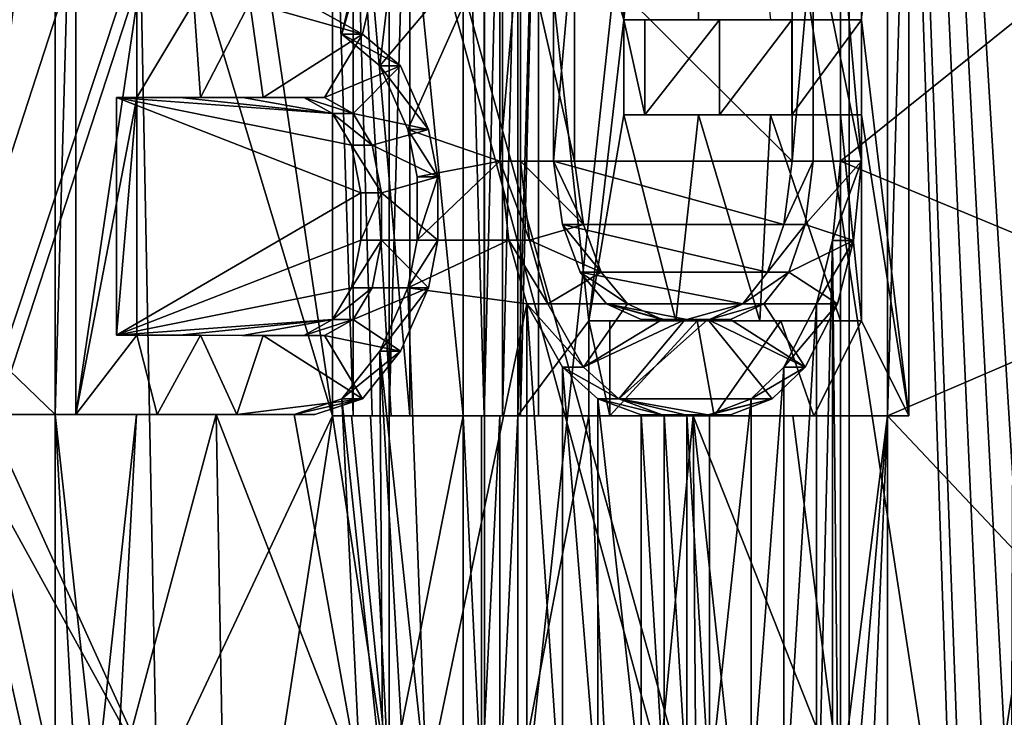
# Model space of a CAD drawing. Extents: x -496 to 95, y -43 to 255.
# Drawn here: x 5 to 7, y 31 to 33 of the extents above; entities that cross this region are included whole.
import ezdxf

# ---------------------------------------------------------------- set-up
doc = ezdxf.new("R2010")
doc.units = 0
doc.header["$MEASUREMENT"] = 0

msp = doc.modelspace()

# ---------------------------------------------------------------- linework, layer by layer
for points in [[(30.842331, 0.50029, 16.0756), (30.84082, 209.50029, 16.0756), (-0.249232, 106.000061, 21.818899)], [(30.84082, 209.50029, -16.0756), (30.842331, 0.50029, -16.0756), (-0.249232, 106.000061, -21.818899)], [(30.842331, 0.50029, -16.0756), (-0.780009, 102.703056, -21.917), (-0.249232, 106.000061, -21.818899)], [(30.842331, 0.50029, 16.0756), (-0.249232, 106.000061, 21.818899), (-0.75851, 102.770058, 21.9132)], [(30.842331, 0.50029, 16.0756), (-0.75851, 102.770058, 21.9132), (-2.213288, 99.885048, 22.1821)], [(30.842331, 0.50029, -16.0756), (-2.230388, 99.861046, -22.1849), (-0.780009, 102.703056, -21.917)], [(30.842331, 0.50029, 16.0756), (-2.213288, 99.885048, 22.1821), (-4.571071, 97.510033, 22.6173)], [(30.842331, 0.50029, -16.0756), (-4.571071, 97.510033, -22.6173), (-2.230388, 99.861046, -22.1849)], [(30.842331, 0.50029, 16.0756), (-4.571071, 97.510033, 22.6173), (-4.570369, 0.500031, 22.6173)], [(30.842331, 0.50029, -16.0756), (-4.570369, 0.500031, -22.6173), (-4.571071, 97.510033, -22.6173)], [(7.261194, 27.775576, -7.773587), (3.10612, 27.814604, -13.275913), (4.1905, 39.033424, -12.221869)], [(3.126625, 27.746161, 13.263552), (6.869192, 39.029964, 8.538897), (3.466313, 39.029228, 12.950036)], [(3.143129, 27.615131, 13.248759), (6.869192, 39.029964, 8.538897), (3.126625, 27.746161, 13.263552)], [(5.034518, 22.007813, 11.266561), (6.869192, 39.029964, 8.538897), (3.143129, 27.615131, 13.248759)], [(7.292702, 27.926502, -7.708284), (4.1905, 39.033424, -12.221869), (7.334213, 39.032661, -7.622479)], [(7.261194, 27.775576, -7.773587), (4.1905, 39.033424, -12.221869), (7.292702, 27.926502, -7.708284)], [(5.034518, 22.007813, 11.266561), (6.869192, 22.008266, 8.540457), (6.869192, 39.029964, 8.538897)], [(7.530964, 28.212893, 7.197341), (8.742477, 39.030838, 3.292141), (6.869192, 39.029964, 8.538897)], [(7.442541, 28.180153, 7.394295), (7.530964, 28.212893, 7.197341), (6.869192, 39.029964, 8.538897)], [(7.362221, 28.086998, 7.567948), (7.442541, 28.180153, 7.394295), (6.869192, 39.029964, 8.538897)], [(7.278797, 27.870613, 7.743213), (7.362221, 28.086998, 7.567948), (6.869192, 39.029964, 8.538897)], [(7.250891, 27.616039, 7.800851), (7.278797, 27.870613, 7.743213), (6.869192, 39.029964, 8.538897)], [(6.869192, 22.008266, 8.540457), (7.250891, 27.616039, 7.800851), (6.869192, 39.029964, 8.538897)], [(1.884104, 38.816475, -14.644974), (5.889439, 38.815804, -10.639639), (1.884104, 22.012133, -14.643434)], [(5.889439, 38.815804, -10.639639), (5.889439, 22.011463, -10.638099), (1.884104, 22.012133, -14.643434)], [(5.889439, 38.812256, 10.64366), (1.884104, 22.007248, 14.650535), (5.889439, 22.007915, 10.6452)], [(5.889439, 38.812256, 10.64366), (1.884104, 38.811588, 14.648994), (1.884104, 22.007248, 14.650535)], [(5.889439, 38.815804, -10.639639), (8.461004, 22.010622, -5.591095), (5.889439, 22.011463, -10.638099)], [(5.889439, 38.815804, -10.639639), (8.461004, 38.814964, -5.592636), (8.461004, 22.010622, -5.591095)], [(8.461004, 38.813099, 5.596656), (5.889439, 22.007915, 10.6452), (8.461004, 22.008757, 5.598197)], [(8.461004, 38.813099, 5.596656), (5.889439, 38.812256, 10.64366), (5.889439, 22.007915, 10.6452)], [(5.978963, 34.011078, 10.259401), (6.170112, 35.011387, 9.979036), (6.264036, 33.074707, 9.837278)], [(6.170112, 35.011387, 9.979036), (6.450084, 35.011459, 9.546824), (6.264036, 33.074707, 9.837278)], [(6.264036, 33.074707, 9.837278), (6.450084, 35.011459, 9.546824), (6.464288, 33.07476, 9.524298)], [(6.464288, 33.07476, 9.524298), (6.450084, 35.011459, 9.546824), (6.658138, 33.074814, 9.207215)], [(7.431587, 34.200119, 11.7557), (7.431711, 17.000122, 11.7557), (3.006988, 34.200089, 16.1803)], [(3.006988, 34.200089, -16.1803), (7.431711, 17.000122, -11.7557), (7.431587, 34.200119, -11.7557)], [(7.431711, 17.000122, 11.7557), (3.007112, 17.000092, 16.1803), (3.006988, 34.200089, 16.1803)], [(3.007112, 17.000092, -16.1803), (7.431711, 17.000122, -11.7557), (3.006988, 34.200089, -16.1803)], [(4.736641, 34.014763, -11.84141), (4.055665, 34.014889, -12.574999), (4.363245, 32.227173, -12.253553)], [(4.513984, 32.227142, -12.09011), (4.736641, 34.014763, -11.84141), (4.363245, 32.227173, -12.253553)], [(4.736641, 32.014248, -11.841227), (4.736641, 34.014763, -11.84141), (4.513984, 32.227142, -12.09011)], [(4.791955, 34.014774, -11.896624), (4.736641, 32.014248, -11.841227), (4.791955, 32.014259, -11.896441)], [(4.736641, 34.014763, -11.84141), (4.736641, 32.014248, -11.841227), (4.791955, 34.014774, -11.896624)], [(4.791955, 34.014774, -11.896624), (4.791955, 32.014259, -11.896441), (4.955997, 33.120911, -11.707093)], [(5.562155, 33.035667, -10.957491), (5.789313, 34.014568, -10.654303), (5.407615, 33.120819, -11.156651)], [(5.562155, 33.035667, -10.957491), (5.50654, 33.035656, -10.901876), (5.789313, 34.014568, -10.654303)], [(5.789313, 34.014568, -10.654303), (5.50654, 33.035656, -10.901876), (5.733499, 34.014557, -10.598488)], [(5.733499, 34.014557, -10.598488), (5.50654, 33.035656, -10.901876), (5.608067, 32.950512, -10.767735)], [(5.930449, 33.333435, -10.323855), (5.733499, 34.014557, -10.598488), (5.608067, 32.950512, -10.767735)], [(8.486509, 34.013626, -4.998842), (6.845386, 32.694832, -8.881024), (8.486509, 32.013107, -4.998658)], [(8.486509, 34.013626, -4.998842), (6.845386, 33.333199, -8.881083), (6.845386, 32.694832, -8.881024)], [(3.99715, 34.010681, 12.639216), (4.681427, 33.75544, 11.908951), (4.306129, 32.223076, 12.319596)], [(5.689087, 34.01099, 10.79474), (5.689087, 32.010475, 10.794923), (5.536548, 33.755592, 10.995914)], [(5.633273, 34.011002, 10.738925), (5.832524, 34.011047, 10.466655), (5.832524, 32.010529, 10.466838)], [(5.633273, 32.010483, 10.739108), (5.633273, 34.011002, 10.738925), (5.832524, 32.010529, 10.466838)], [(5.633273, 34.011002, 10.738925), (5.633273, 32.010483, 10.739108), (5.689087, 34.01099, 10.79474)], [(5.689087, 34.01099, 10.79474), (5.633273, 32.010483, 10.739108), (5.689087, 32.010475, 10.794923)], [(5.888439, 32.010521, 10.522752), (5.832524, 34.011047, 10.466655), (5.888439, 34.011036, 10.522569)], [(5.832524, 32.010529, 10.466838), (5.832524, 34.011047, 10.466655), (5.888439, 32.010521, 10.522752)], [(5.888439, 34.011036, 10.522569), (5.937551, 34.011047, 10.453752), (5.888439, 32.010521, 10.522752)], [(5.888439, 32.010521, 10.522752), (5.937551, 34.011047, 10.453752), (5.937551, 32.010529, 10.453935)], [(5.937551, 32.010529, 10.453935), (5.986465, 34.011059, 10.384733), (5.986465, 32.010544, 10.384916)], [(5.937551, 34.011047, 10.453752), (5.986465, 34.011059, 10.384733), (5.937551, 32.010529, 10.453935)], [(5.978963, 32.010563, 10.259584), (5.978963, 34.011078, 10.259401), (6.170112, 32.265976, 9.979288)], [(5.978963, 34.011078, 10.259401), (6.264036, 33.074707, 9.837278), (6.170112, 32.265976, 9.979288)], [(5.978963, 34.011078, 10.259401), (5.978963, 32.010563, 10.259584), (6.034977, 34.01107, 10.315516)], [(6.034977, 34.01107, 10.315516), (5.978963, 32.010563, 10.259584), (6.034977, 32.010551, 10.315699)], [(5.986465, 32.010544, 10.384916), (6.034977, 34.01107, 10.315516), (6.034977, 32.010551, 10.315699)], [(5.986465, 34.011059, 10.384733), (6.034977, 34.01107, 10.315516), (5.986465, 32.010544, 10.384916)], [(7.029734, 34.011337, 8.716803), (7.029734, 32.010818, 8.716986), (6.902501, 33.074856, 8.943347)], [(6.972219, 34.011345, 8.659388), (8.55703, 32.692558, 4.753799), (6.972219, 32.01083, 8.659571)], [(6.972219, 34.011345, 8.659388), (8.55703, 33.330925, 4.75374), (8.55703, 32.692558, 4.753799)], [(6.972219, 34.011345, 8.659388), (6.972219, 32.01083, 8.659571), (7.029734, 34.011337, 8.716803)], [(7.029734, 34.011337, 8.716803), (6.972219, 32.01083, 8.659571), (7.029734, 32.010818, 8.716986)], [(4.306129, 32.223076, 12.319596), (4.681427, 33.75544, 11.908951), (4.457668, 32.223099, 12.156955)], [(4.457668, 32.223099, 12.156955), (4.955398, 33.755493, 11.592268), (5.009612, 31.010094, 11.528104)], [(4.681427, 33.75544, 11.908951), (4.955398, 33.755493, 11.592268), (4.457668, 32.223099, 12.156955)], [(4.955398, 33.755493, 11.592268), (5.221966, 33.755547, 11.269385), (5.480934, 32.010452, 10.94046)], [(5.009612, 31.010094, 11.528104), (4.955398, 33.755493, 11.592268), (5.480934, 32.010452, 10.94046)], [(5.221966, 33.755547, 11.269385), (5.480934, 33.7556, 10.9403), (5.480934, 32.010452, 10.94046)], [(5.536548, 32.010441, 10.996074), (5.480934, 33.7556, 10.9403), (5.536548, 33.755592, 10.995914)], [(5.480934, 32.010452, 10.94046), (5.480934, 33.7556, 10.9403), (5.536548, 32.010441, 10.996074)], [(5.536548, 32.010441, 10.996074), (5.536548, 33.755592, 10.995914), (5.587662, 32.010452, 10.929257)], [(5.587662, 32.010452, 10.929257), (5.536548, 33.755592, 10.995914), (5.638574, 32.010464, 10.86214)], [(5.638574, 32.010464, 10.86214), (5.536548, 33.755592, 10.995914), (5.689087, 32.010475, 10.794923)], [(5.930449, 33.333435, -10.323855), (5.608067, 32.950512, -10.767735), (5.683486, 32.780251, -10.666293)], [(5.930449, 33.333435, -10.323855), (5.683486, 32.780251, -10.666293), (5.930449, 32.695072, -10.323797)], [(5.986364, 33.333447, -10.379769), (5.930449, 32.695072, -10.323797), (5.986364, 32.695084, -10.379711)], [(5.930449, 33.333435, -10.323855), (5.930449, 32.695072, -10.323797), (5.986364, 33.333447, -10.379769)], [(6.131202, 32.695045, -10.170958), (5.986364, 33.333447, -10.379769), (5.986364, 32.695084, -10.379711)], [(6.131202, 33.333412, -10.171016), (5.986364, 33.333447, -10.379769), (6.131202, 32.695045, -10.170958)], [(6.131202, 32.695045, -10.170958), (6.075088, 32.695038, -10.114843), (6.131202, 33.333412, -10.171016)], [(6.131202, 33.333412, -10.171016), (6.075088, 32.695038, -10.114843), (6.075088, 33.333401, -10.114902)], [(6.715652, 33.333233, -9.105141), (6.075088, 33.333401, -10.114902), (6.715652, 32.69487, -9.105083)], [(6.715652, 32.69487, -9.105083), (6.075088, 33.333401, -10.114902), (6.075088, 32.695038, -10.114843)], [(6.772668, 33.333244, -9.162055), (6.715652, 32.69487, -9.105083), (6.772668, 32.694878, -9.161997)], [(6.715652, 33.333233, -9.105141), (6.715652, 32.69487, -9.105083), (6.772668, 33.333244, -9.162055)], [(6.902501, 33.333206, -8.938297), (6.772668, 33.333244, -9.162055), (6.902501, 32.694839, -8.938239)], [(6.902501, 32.694839, -8.938239), (6.772668, 33.333244, -9.162055), (6.772668, 32.694878, -9.161997)], [(6.902501, 33.333206, -8.938297), (6.902501, 32.694839, -8.938239), (6.845386, 33.333199, -8.881083)], [(6.902501, 32.694839, -8.938239), (6.845386, 32.694832, -8.881024), (6.845386, 33.333199, -8.881083)], [(4.955997, 33.120911, -11.707093), (4.791955, 32.014259, -11.896441), (4.955997, 32.865547, -11.707069)], [(5.108937, 33.12088, -11.525546), (4.955997, 33.120911, -11.707093), (4.955997, 32.865547, -11.707069)], [(5.126842, 32.865513, -11.504017), (5.108937, 33.12088, -11.525546), (4.955997, 32.865547, -11.707069)], [(5.259477, 33.12085, -11.342099), (5.108937, 33.12088, -11.525546), (5.126842, 32.865513, -11.504017)], [(5.294585, 32.865479, -11.298465), (5.259477, 33.12085, -11.342099), (5.126842, 32.865513, -11.504017)], [(5.562155, 33.035667, -10.957491), (5.259477, 33.12085, -11.342099), (5.294585, 32.865479, -11.298465)], [(5.407615, 33.120819, -11.156651), (5.259477, 33.12085, -11.342099), (5.562155, 33.035667, -10.957491)], [(6.170112, 32.265976, 9.979288), (6.264036, 33.074707, 9.837278), (6.264036, 32.819344, 9.837301)], [(6.264036, 33.074707, 9.837278), (6.464288, 33.07476, 9.524298), (6.520902, 33.074753, 9.580912)], [(6.320351, 33.074699, 9.893593), (6.264036, 33.074707, 9.837278), (6.520902, 33.074753, 9.580912)], [(6.320351, 32.819336, 9.893616), (6.264036, 33.074707, 9.837278), (6.320351, 33.074699, 9.893593)], [(6.264036, 32.819344, 9.837301), (6.264036, 33.074707, 9.837278), (6.320351, 32.819336, 9.893616)], [(6.320351, 33.074699, 9.893593), (6.520902, 33.074753, 9.580912), (6.320351, 32.819336, 9.893616)], [(6.320351, 32.819336, 9.893616), (6.520902, 33.074753, 9.580912), (6.520902, 32.819389, 9.580935)], [(6.464288, 33.07476, 9.524298), (6.658138, 33.074814, 9.207215), (6.715053, 33.074802, 9.26413)], [(6.464288, 33.07476, 9.524298), (6.715053, 33.074802, 9.26413), (6.520902, 33.074753, 9.580912)], [(6.520902, 32.819389, 9.580935), (6.715053, 33.074802, 9.26413), (6.715053, 32.819439, 9.264153)], [(6.520902, 33.074753, 9.580912), (6.715053, 33.074802, 9.26413), (6.520902, 32.819389, 9.580935)], [(6.658138, 33.074814, 9.207215), (6.902501, 33.074856, 8.943347), (6.715053, 33.074802, 9.26413)], [(6.715053, 32.819439, 9.264153), (6.902501, 33.074856, 8.943347), (6.902501, 32.819492, 8.94337)], [(6.715053, 33.074802, 9.26413), (6.902501, 33.074856, 8.943347), (6.715053, 32.819439, 9.264153)], [(6.902501, 33.074856, 8.943347), (7.029734, 32.010818, 8.716986), (6.902501, 32.819492, 8.94337)], [(5.459328, 32.865444, -11.09051), (5.562155, 33.035667, -10.957491), (5.294585, 32.865479, -11.298465)], [(5.66378, 32.95052, -10.823449), (5.562155, 33.035667, -10.957491), (5.459328, 32.865444, -11.09051)], [(5.562155, 33.035667, -10.957491), (5.66378, 32.95052, -10.823449), (5.50654, 33.035656, -10.901876)], [(5.66378, 32.95052, -10.823449), (5.608067, 32.950512, -10.767735), (5.50654, 33.035656, -10.901876)], [(5.536548, 32.822815, -10.99088), (5.66378, 32.95052, -10.823449), (5.459328, 32.865444, -11.09051)], [(5.739301, 32.780258, -10.722108), (5.66378, 32.95052, -10.823449), (5.536548, 32.822815, -10.99088)], [(5.66378, 32.95052, -10.823449), (5.739301, 32.780258, -10.722108), (5.608067, 32.950512, -10.767735)], [(5.739301, 32.780258, -10.722108), (5.683486, 32.780251, -10.666293), (5.608067, 32.950512, -10.767735)], [(4.955997, 32.865547, -11.707069), (4.791955, 32.014259, -11.896441), (4.955997, 32.227081, -11.707011)], [(4.900683, 32.86554, -11.651655), (5.126842, 32.865513, -11.504017), (4.955997, 32.865547, -11.707069)], [(4.955997, 32.227081, -11.707011), (4.900683, 32.227074, -11.651597), (4.955997, 32.865547, -11.707069)], [(4.955997, 32.865547, -11.707069), (4.900683, 32.227074, -11.651597), (4.900683, 32.86554, -11.651655)], [(4.900683, 32.86554, -11.651655), (5.071428, 32.865501, -11.448603), (5.126842, 32.865513, -11.504017)], [(5.480934, 32.822807, -10.935266), (4.900683, 32.86554, -11.651655), (5.531946, 32.737671, -10.868442)], [(5.531946, 32.737671, -10.868442), (4.900683, 32.86554, -11.651655), (5.557453, 32.609932, -10.83492)], [(5.071428, 32.865501, -11.448603), (4.900683, 32.86554, -11.651655), (5.480934, 32.822807, -10.935266)], [(4.900683, 32.86554, -11.651655), (4.900683, 32.227074, -11.651597), (5.557453, 32.609932, -10.83492)], [(5.071428, 32.865501, -11.448603), (5.294585, 32.865479, -11.298465), (5.126842, 32.865513, -11.504017)], [(5.071428, 32.865501, -11.448603), (5.239171, 32.865471, -11.24295), (5.294585, 32.865479, -11.298465)], [(5.239171, 32.865471, -11.24295), (5.071428, 32.865501, -11.448603), (5.480934, 32.822807, -10.935266)], [(5.239171, 32.865471, -11.24295), (5.459328, 32.865444, -11.09051), (5.294585, 32.865479, -11.298465)], [(5.239171, 32.865471, -11.24295), (5.403813, 32.865433, -11.034896), (5.459328, 32.865444, -11.09051)], [(5.403813, 32.865433, -11.034896), (5.239171, 32.865471, -11.24295), (5.480934, 32.822807, -10.935266)], [(5.403813, 32.865433, -11.034896), (5.536548, 32.822815, -10.99088), (5.459328, 32.865444, -11.09051)], [(5.403813, 32.865433, -11.034896), (5.480934, 32.822807, -10.935266), (5.536548, 32.822815, -10.99088)], [(5.480934, 32.822807, -10.935266), (5.587662, 32.737682, -10.924056), (5.536548, 32.822815, -10.99088)], [(5.480934, 32.822807, -10.935266), (5.531946, 32.737671, -10.868442), (5.587662, 32.737682, -10.924056)], [(5.739301, 32.780258, -10.722108), (5.536548, 32.822815, -10.99088), (5.587662, 32.737682, -10.924056)], [(6.170112, 32.265976, 9.979288), (6.264036, 32.819344, 9.837301), (6.403872, 32.266037, 9.620296)], [(6.264036, 32.819344, 9.837301), (6.464288, 32.819397, 9.524321), (6.403872, 32.266037, 9.620296)], [(6.264036, 32.819344, 9.837301), (6.520902, 32.819389, 9.580935), (6.464288, 32.819397, 9.524321)], [(6.264036, 32.819344, 9.837301), (6.320351, 32.819336, 9.893616), (6.520902, 32.819389, 9.580935)], [(6.464288, 32.819397, 9.524321), (6.62903, 32.266098, 9.255901), (6.403872, 32.266037, 9.620296)], [(6.464288, 32.819397, 9.524321), (6.658138, 32.81945, 9.207238), (6.62903, 32.266098, 9.255901)], [(6.658138, 32.81945, 9.207238), (6.464288, 32.819397, 9.524321), (6.715053, 32.819439, 9.264153)], [(6.464288, 32.819397, 9.524321), (6.520902, 32.819389, 9.580935), (6.715053, 32.819439, 9.264153)], [(6.845386, 32.266159, 8.886206), (6.62903, 32.266098, 9.255901), (6.658138, 32.81945, 9.207238)], [(6.658138, 32.81945, 9.207238), (6.845386, 32.819504, 8.886155), (6.845386, 32.266159, 8.886206)], [(6.845386, 32.819504, 8.886155), (6.658138, 32.81945, 9.207238), (6.902501, 32.819492, 8.94337)], [(6.658138, 32.81945, 9.207238), (6.715053, 32.819439, 9.264153), (6.902501, 32.819492, 8.94337)], [(6.902501, 32.266151, 8.94342), (6.845386, 32.819504, 8.886155), (6.902501, 32.819492, 8.94337)], [(6.845386, 32.266159, 8.886206), (6.845386, 32.819504, 8.886155), (6.902501, 32.266151, 8.94342)], [(6.902501, 32.819492, 8.94337), (7.029734, 32.010818, 8.716986), (6.902501, 32.266151, 8.94342)], [(5.739301, 32.780258, -10.722108), (5.587662, 32.737682, -10.924056), (5.764306, 32.652523, -10.688187)], [(5.739301, 32.780258, -10.722108), (5.764306, 32.652523, -10.688187), (5.683486, 32.780251, -10.666293)], [(5.930449, 32.695072, -10.323797), (5.683486, 32.780251, -10.666293), (5.708492, 32.652512, -10.632373)], [(5.764306, 32.652523, -10.688187), (5.708492, 32.652512, -10.632373), (5.683486, 32.780251, -10.666293)], [(5.531946, 32.737671, -10.868442), (5.613068, 32.609943, -10.890534), (5.587662, 32.737682, -10.924056)], [(5.531946, 32.737671, -10.868442), (5.557453, 32.609932, -10.83492), (5.613068, 32.609943, -10.890534)], [(5.764306, 32.652523, -10.688187), (5.587662, 32.737682, -10.924056), (5.613068, 32.609943, -10.890534)], [(5.930449, 32.695072, -10.323797), (5.708492, 32.482269, -10.632357), (5.954656, 32.482212, -10.289067)], [(5.930449, 32.695072, -10.323797), (5.708492, 32.652512, -10.632373), (5.708492, 32.482269, -10.632357)], [(5.930449, 32.695072, -10.323797), (6.01077, 32.482224, -10.345082), (5.986364, 32.695084, -10.379711)], [(5.930449, 32.695072, -10.323797), (5.954656, 32.482212, -10.289067), (6.01077, 32.482224, -10.345082)], [(6.131202, 32.695045, -10.170958), (5.986364, 32.695084, -10.379711), (6.155107, 32.524696, -10.135932)], [(6.155107, 32.524696, -10.135932), (5.986364, 32.695084, -10.379711), (6.01077, 32.482224, -10.345082)], [(6.131202, 32.695045, -10.170958), (6.155107, 32.524696, -10.135932), (6.075088, 32.695038, -10.114843)], [(6.155107, 32.524696, -10.135932), (6.098993, 32.524685, -10.079719), (6.075088, 32.695038, -10.114843)], [(6.715652, 32.69487, -9.105083), (6.075088, 32.695038, -10.114843), (6.693747, 32.524529, -9.142076)], [(6.693747, 32.524529, -9.142076), (6.075088, 32.695038, -10.114843), (6.098993, 32.524685, -10.079719)], [(6.772668, 32.694878, -9.161997), (6.693747, 32.524529, -9.142076), (6.750762, 32.524536, -9.19899)], [(6.715652, 32.69487, -9.105083), (6.693747, 32.524529, -9.142076), (6.772668, 32.694878, -9.161997)], [(6.902501, 32.694839, -8.938239), (6.772668, 32.694878, -9.161997), (6.750762, 32.524536, -9.19899)], [(6.881095, 32.481995, -8.975728), (6.902501, 32.694839, -8.938239), (6.750762, 32.524536, -9.19899)], [(6.881095, 32.481995, -8.975728), (6.82388, 32.481983, -8.918613), (6.902501, 32.694839, -8.938239)], [(6.902501, 32.694839, -8.938239), (6.82388, 32.481983, -8.918613), (6.845386, 32.694832, -8.881024)], [(6.845386, 30.33242, -8.880808), (6.845386, 32.694832, -8.881024), (6.82388, 32.481983, -8.918613)], [(8.486509, 32.013107, -4.998658), (6.845386, 32.694832, -8.881024), (6.845386, 30.33242, -8.880808)], [(6.972219, 32.01083, 8.659571), (8.55703, 32.692558, 4.753799), (8.55703, 30.330147, 4.754015)], [(5.764306, 32.652523, -10.688187), (5.613068, 32.609943, -10.890534), (5.764306, 32.482277, -10.68817)], [(5.764306, 32.482277, -10.68817), (5.708492, 32.482269, -10.632357), (5.764306, 32.652523, -10.688187)], [(5.764306, 32.652523, -10.688187), (5.708492, 32.482269, -10.632357), (5.708492, 32.652512, -10.632373)], [(5.557453, 32.609932, -10.83492), (4.900683, 32.227074, -11.651597), (5.557453, 32.4823, -10.834908)], [(5.613068, 32.609943, -10.890534), (5.557453, 32.4823, -10.834908), (5.613068, 32.482311, -10.890523)], [(5.557453, 32.609932, -10.83492), (5.557453, 32.4823, -10.834908), (5.613068, 32.609943, -10.890534)], [(5.764306, 32.482277, -10.68817), (5.613068, 32.609943, -10.890534), (5.613068, 32.482311, -10.890523)], [(6.155107, 32.524696, -10.135932), (6.01077, 32.482224, -10.345082), (6.20272, 32.397049, -10.065603)], [(6.155107, 32.524696, -10.135932), (6.20272, 32.397049, -10.065603), (6.098993, 32.524685, -10.079719)], [(6.20272, 32.397049, -10.065603), (6.146505, 32.397041, -10.009389), (6.098993, 32.524685, -10.079719)], [(6.693747, 32.524529, -9.142076), (6.098993, 32.524685, -10.079719), (6.649836, 32.396912, -9.215983)], [(6.649836, 32.396912, -9.215983), (6.098993, 32.524685, -10.079719), (6.146505, 32.397041, -10.009389)], [(6.750762, 32.524536, -9.19899), (6.649836, 32.396912, -9.215983), (6.706651, 32.396919, -9.272898)], [(6.693747, 32.524529, -9.142076), (6.649836, 32.396912, -9.215983), (6.750762, 32.524536, -9.19899)], [(6.881095, 32.481995, -8.975728), (6.750762, 32.524536, -9.19899), (6.706651, 32.396919, -9.272898)], [(5.531946, 32.354576, -10.868406), (5.557453, 32.4823, -10.834908), (4.900683, 32.227074, -11.651597)], [(5.613068, 32.482311, -10.890523), (5.531946, 32.354576, -10.868406), (5.587662, 32.354584, -10.924021)], [(5.557453, 32.4823, -10.834908), (5.531946, 32.354576, -10.868406), (5.613068, 32.482311, -10.890523)], [(5.739301, 32.354553, -10.722069), (5.613068, 32.482311, -10.890523), (5.587662, 32.354584, -10.924021)], [(5.764306, 32.482277, -10.68817), (5.613068, 32.482311, -10.890523), (5.739301, 32.354553, -10.722069)], [(5.739301, 32.354553, -10.722069), (5.683486, 32.354542, -10.666254), (5.764306, 32.482277, -10.68817)], [(5.764306, 32.482277, -10.68817), (5.683486, 32.354542, -10.666254), (5.708492, 32.482269, -10.632357)], [(5.954656, 32.482212, -10.289067), (5.708492, 32.482269, -10.632357), (5.683486, 32.354542, -10.666254)], [(5.954656, 32.482212, -10.289067), (5.683486, 32.354542, -10.666254), (6.003068, 32.311958, -10.219534)], [(5.954656, 32.482212, -10.289067), (6.059182, 32.311966, -10.27565), (6.01077, 32.482224, -10.345082)], [(5.954656, 32.482212, -10.289067), (6.003068, 32.311958, -10.219534), (6.059182, 32.311966, -10.27565)], [(6.20272, 32.397049, -10.065603), (6.01077, 32.482224, -10.345082), (6.059182, 32.311966, -10.27565)], [(6.837984, 32.31176, -9.050433), (6.881095, 32.481995, -8.975728), (6.706651, 32.396919, -9.272898)], [(6.837984, 32.31176, -9.050433), (6.780869, 32.311752, -8.993318), (6.881095, 32.481995, -8.975728)], [(6.881095, 32.481995, -8.975728), (6.780869, 32.311752, -8.993318), (6.82388, 32.481983, -8.918613)], [(6.82388, 30.545282, -8.918436), (6.82388, 32.481983, -8.918613), (6.780869, 30.715538, -8.993171)], [(6.82388, 32.481983, -8.918613), (6.780869, 32.311752, -8.993318), (6.780869, 30.715538, -8.993171)], [(6.845386, 30.33242, -8.880808), (6.82388, 32.481983, -8.918613), (6.82388, 30.545282, -8.918436)], [(6.273538, 32.311913, -9.959568), (6.20272, 32.397049, -10.065603), (6.059182, 32.311966, -10.27565)], [(6.20272, 32.397049, -10.065603), (6.273538, 32.311913, -9.959568), (6.146505, 32.397041, -10.009389)], [(6.273538, 32.311913, -9.959568), (6.217223, 32.311905, -9.903254), (6.146505, 32.397041, -10.009389)], [(6.649836, 32.396912, -9.215983), (6.146505, 32.397041, -10.009389), (6.583318, 32.311806, -9.326303)], [(6.583318, 32.311806, -9.326303), (6.146505, 32.397041, -10.009389), (6.217223, 32.311905, -9.903254)], [(6.649836, 32.396912, -9.215983), (6.583318, 32.311806, -9.326303), (6.706651, 32.396919, -9.272898)], [(6.583318, 32.311806, -9.326303), (6.640034, 32.311813, -9.383018), (6.706651, 32.396919, -9.272898)], [(6.837984, 32.31176, -9.050433), (6.706651, 32.396919, -9.272898), (6.640034, 32.311813, -9.383018)], [(5.480934, 32.269463, -10.935216), (5.531946, 32.354576, -10.868406), (4.900683, 32.227074, -11.651597)], [(5.531946, 32.354576, -10.868406), (5.480934, 32.269463, -10.935216), (5.587662, 32.354584, -10.924021)], [(5.480934, 32.269463, -10.935216), (5.536548, 32.269474, -10.990829), (5.587662, 32.354584, -10.924021)], [(5.739301, 32.354553, -10.722069), (5.587662, 32.354584, -10.924021), (5.536548, 32.269474, -10.990829)], [(5.66378, 32.184322, -10.82338), (5.739301, 32.354553, -10.722069), (5.536548, 32.269474, -10.990829)], [(5.608067, 32.184315, -10.767665), (5.739301, 32.354553, -10.722069), (5.66378, 32.184322, -10.82338)], [(5.608067, 32.184315, -10.767665), (5.683486, 32.354542, -10.666254), (5.739301, 32.354553, -10.722069)], [(5.683486, 32.354542, -10.666254), (5.608067, 32.184315, -10.767665), (5.733499, 31.013783, -10.598213)], [(6.003068, 32.311958, -10.219534), (5.683486, 32.354542, -10.666254), (5.733499, 31.013783, -10.598213)], [(6.003068, 30.715744, -10.219387), (6.003068, 32.311958, -10.219534), (5.733499, 31.013783, -10.598213)], [(6.003068, 32.311958, -10.219534), (6.155107, 32.141697, -10.135897), (6.059182, 32.311966, -10.27565)], [(6.098993, 32.141685, -10.079683), (6.003068, 32.311958, -10.219534), (6.098993, 30.885963, -10.079569)], [(6.098993, 30.885963, -10.079569), (6.003068, 32.311958, -10.219534), (6.003068, 30.715744, -10.219387)], [(6.003068, 32.311958, -10.219534), (6.098993, 32.141685, -10.079683), (6.155107, 32.141697, -10.135897)], [(6.273538, 32.311913, -9.959568), (6.059182, 32.311966, -10.27565), (6.155107, 32.141697, -10.135897)], [(6.366862, 32.269279, -9.817126), (6.273538, 32.311913, -9.959568), (6.155107, 32.141697, -10.135897)], [(6.273538, 32.311913, -9.959568), (6.366862, 32.269279, -9.817126), (6.217223, 32.311905, -9.903254)], [(6.366862, 32.269279, -9.817126), (6.310448, 32.269272, -9.760713), (6.217223, 32.311905, -9.903254)], [(6.43318, 32.269238, -9.568863), (6.217223, 32.311905, -9.903254), (6.372164, 32.269253, -9.664988)], [(6.372164, 32.269253, -9.664988), (6.217223, 32.311905, -9.903254), (6.310448, 32.269272, -9.760713)], [(6.583318, 32.311806, -9.326303), (6.217223, 32.311905, -9.903254), (6.43318, 32.269238, -9.568863)], [(6.583318, 32.311806, -9.326303), (6.43318, 32.269238, -9.568863), (6.493495, 32.269218, -9.472238)], [(6.583318, 32.311806, -9.326303), (6.493495, 32.269218, -9.472238), (6.640034, 32.311813, -9.383018)], [(6.493495, 32.269218, -9.472238), (6.550209, 32.26923, -9.528953), (6.640034, 32.311813, -9.383018)], [(6.750762, 32.141541, -9.198955), (6.640034, 32.311813, -9.383018), (6.550209, 32.26923, -9.528953)], [(6.837984, 32.31176, -9.050433), (6.640034, 32.311813, -9.383018), (6.750762, 32.141541, -9.198955)], [(6.693747, 32.141533, -9.14204), (6.837984, 32.31176, -9.050433), (6.750762, 32.141541, -9.198955)], [(6.693747, 32.141533, -9.14204), (6.780869, 32.311752, -8.993318), (6.837984, 32.31176, -9.050433)], [(6.780869, 30.715538, -8.993171), (6.780869, 32.311752, -8.993318), (6.693747, 30.885807, -9.141926)], [(6.780869, 32.311752, -8.993318), (6.693747, 32.141533, -9.14204), (6.693747, 30.885807, -9.141926)], [(5.480934, 32.269463, -10.935216), (4.900683, 32.227074, -11.651597), (5.071428, 32.227036, -11.448545)], [(5.480934, 32.269463, -10.935216), (5.071428, 32.227036, -11.448545), (5.239171, 32.227005, -11.242892)], [(5.403813, 32.226967, -11.034838), (5.480934, 32.269463, -10.935216), (5.239171, 32.227005, -11.242892)], [(5.480934, 32.269463, -10.935216), (5.403813, 32.226967, -11.034838), (5.536548, 32.269474, -10.990829)], [(5.403813, 32.226967, -11.034838), (5.459328, 32.226978, -11.090452), (5.536548, 32.269474, -10.990829)], [(5.66378, 32.184322, -10.82338), (5.536548, 32.269474, -10.990829), (5.459328, 32.226978, -11.090452)], [(5.978963, 32.010563, 10.259584), (6.170112, 32.265976, 9.979288), (6.170112, 32.010612, 9.979312)], [(6.428578, 32.269264, -9.721502), (6.366862, 32.269279, -9.817126), (6.155107, 32.141697, -10.135897)], [(6.249932, 32.056553, -9.994953), (6.428578, 32.269264, -9.721502), (6.155107, 32.141697, -10.135897)], [(6.170112, 32.265976, 9.979288), (6.403872, 32.266037, 9.620296), (6.460386, 32.266029, 9.676909)], [(6.170112, 32.265976, 9.979288), (6.460386, 32.266029, 9.676909), (6.226326, 32.265968, 10.035502)], [(6.226326, 32.010601, 10.035526), (6.170112, 32.265976, 9.979288), (6.226326, 32.265968, 10.035502)], [(6.170112, 32.010612, 9.979312), (6.170112, 32.265976, 9.979288), (6.226326, 32.010601, 10.035526)], [(6.226326, 32.265968, 10.035502), (6.460386, 32.266029, 9.676909), (6.226326, 32.010601, 10.035526)], [(6.226326, 32.010601, 10.035526), (6.460386, 32.266029, 9.676909), (6.506699, 32.010674, 9.603715)], [(6.489695, 32.269249, -9.625378), (6.428578, 32.269264, -9.721502), (6.249932, 32.056553, -9.994953)], [(6.662339, 32.056442, -9.346385), (6.489695, 32.269249, -9.625378), (6.249932, 32.056553, -9.994953)], [(6.428578, 32.269264, -9.721502), (6.310448, 32.269272, -9.760713), (6.366862, 32.269279, -9.817126)], [(6.372164, 32.269253, -9.664988), (6.310448, 32.269272, -9.760713), (6.428578, 32.269264, -9.721502)], [(6.372164, 32.269253, -9.664988), (6.428578, 32.269264, -9.721502), (6.489695, 32.269249, -9.625378)], [(6.43318, 32.269238, -9.568863), (6.372164, 32.269253, -9.664988), (6.489695, 32.269249, -9.625378)], [(6.403872, 32.266037, 9.620296), (6.62903, 32.266098, 9.255901), (6.685844, 32.26609, 9.312816)], [(6.403872, 32.266037, 9.620296), (6.685844, 32.26609, 9.312816), (6.460386, 32.266029, 9.676909)], [(6.43318, 32.269238, -9.568863), (6.489695, 32.269249, -9.625378), (6.550209, 32.26923, -9.528953)], [(6.493495, 32.269218, -9.472238), (6.43318, 32.269238, -9.568863), (6.550209, 32.26923, -9.528953)], [(6.460386, 32.266029, 9.676909), (6.685844, 32.26609, 9.312816), (6.506699, 32.010674, 9.603715)], [(6.750762, 32.141541, -9.198955), (6.489695, 32.269249, -9.625378), (6.662339, 32.056442, -9.346385)], [(6.550209, 32.26923, -9.528953), (6.489695, 32.269249, -9.625378), (6.750762, 32.141541, -9.198955)], [(6.506699, 32.010674, 9.603715), (6.685844, 32.26609, 9.312816), (6.774467, 32.010746, 9.164101)], [(6.62903, 32.266098, 9.255901), (6.845386, 32.266159, 8.886206), (6.902501, 32.266151, 8.94342)], [(6.62903, 32.266098, 9.255901), (6.902501, 32.266151, 8.94342), (6.685844, 32.26609, 9.312816)], [(6.685844, 32.26609, 9.312816), (6.902501, 32.266151, 8.94342), (6.774467, 32.010746, 9.164101)], [(6.774467, 32.010746, 9.164101), (6.902501, 32.266151, 8.94342), (7.029734, 32.010818, 8.716986)], [(4.457668, 32.223099, 12.156955), (5.009612, 31.010094, 11.528104), (4.457668, 32.010246, 12.156975)], [(4.736641, 32.014248, -11.841227), (4.513984, 32.227142, -12.09011), (4.513984, 32.01429, -12.09009)], [(5.010511, 32.014214, -11.642775), (4.955997, 32.227081, -11.707011), (4.791955, 32.014259, -11.896441)], [(4.900683, 32.227074, -11.651597), (4.955997, 32.227081, -11.707011), (5.126842, 32.227047, -11.503959)], [(5.071428, 32.227036, -11.448545), (4.900683, 32.227074, -11.651597), (5.126842, 32.227047, -11.503959)], [(5.126842, 32.227047, -11.503959), (4.955997, 32.227081, -11.707011), (5.010511, 32.014214, -11.642775)], [(5.224467, 32.014175, -11.385108), (5.126842, 32.227047, -11.503959), (5.010511, 32.014214, -11.642775)], [(5.071428, 32.227036, -11.448545), (5.126842, 32.227047, -11.503959), (5.294585, 32.227013, -11.298407)], [(5.239171, 32.227005, -11.242892), (5.071428, 32.227036, -11.448545), (5.294585, 32.227013, -11.298407)], [(5.294585, 32.227013, -11.298407), (5.126842, 32.227047, -11.503959), (5.224467, 32.014175, -11.385108)], [(5.562155, 32.056713, -10.957401), (5.294585, 32.227013, -11.298407), (5.224467, 32.014175, -11.385108)], [(5.239171, 32.227005, -11.242892), (5.294585, 32.227013, -11.298407), (5.459328, 32.226978, -11.090452)], [(5.403813, 32.226967, -11.034838), (5.239171, 32.227005, -11.242892), (5.459328, 32.226978, -11.090452)], [(5.459328, 32.226978, -11.090452), (5.294585, 32.227013, -11.298407), (5.562155, 32.056713, -10.957401)], [(5.66378, 32.184322, -10.82338), (5.459328, 32.226978, -11.090452), (5.562155, 32.056713, -10.957401)], [(5.50654, 32.056702, -10.901787), (5.66378, 32.184322, -10.82338), (5.562155, 32.056713, -10.957401)], [(5.50654, 32.056702, -10.901787), (5.608067, 32.184315, -10.767665), (5.66378, 32.184322, -10.82338)], [(5.608067, 32.184315, -10.767665), (5.50654, 32.056702, -10.901787), (5.616569, 31.013809, -10.756254)], [(5.733499, 31.013783, -10.598213), (5.608067, 32.184315, -10.767665), (5.675183, 31.013796, -10.677335)], [(5.675183, 31.013796, -10.677335), (5.608067, 32.184315, -10.767665), (5.616569, 31.013809, -10.756254)], [(6.098993, 32.141685, -10.079683), (6.249932, 32.056553, -9.994953), (6.155107, 32.141697, -10.135897)], [(6.193718, 32.056541, -9.938638), (6.098993, 32.141685, -10.079683), (6.193718, 30.971062, -9.938539)], [(6.193718, 30.971062, -9.938539), (6.098993, 32.141685, -10.079683), (6.098993, 30.885963, -10.079569)], [(6.098993, 32.141685, -10.079683), (6.193718, 32.056541, -9.938638), (6.249932, 32.056553, -9.994953)], [(6.605524, 32.056435, -9.289571), (6.750762, 32.141541, -9.198955), (6.662339, 32.056442, -9.346385)], [(6.605524, 32.056435, -9.289571), (6.693747, 32.141533, -9.14204), (6.750762, 32.141541, -9.198955)], [(6.693747, 30.885807, -9.141926), (6.693747, 32.141533, -9.14204), (6.605524, 30.970955, -9.289472)], [(6.693747, 32.141533, -9.14204), (6.605524, 32.056435, -9.289571), (6.605524, 30.970955, -9.289472)], [(5.562155, 32.056713, -10.957401), (5.224467, 32.014175, -11.385108), (5.433521, 32.01413, -11.12354)], [(5.377907, 32.014122, -11.067926), (5.562155, 32.056713, -10.957401), (5.433521, 32.01413, -11.12354)], [(5.377907, 32.014122, -11.067926), (5.50654, 32.056702, -10.901787), (5.562155, 32.056713, -10.957401)], [(5.50654, 32.056702, -10.901787), (5.377907, 32.014122, -11.067926), (5.557453, 31.013823, -10.834774)], [(5.616569, 31.013809, -10.756254), (5.50654, 32.056702, -10.901787), (5.557453, 31.013823, -10.834774)], [(6.193718, 32.056541, -9.938638), (6.366862, 32.013908, -9.817102), (6.249932, 32.056553, -9.994953)], [(6.310448, 32.013901, -9.760689), (6.193718, 32.056541, -9.938638), (6.310448, 31.013643, -9.760597)], [(6.310448, 31.013643, -9.760597), (6.193718, 32.056541, -9.938638), (6.193718, 30.971062, -9.938539)], [(6.193718, 32.056541, -9.938638), (6.310448, 32.013901, -9.760689), (6.366862, 32.013908, -9.817102)], [(6.489695, 32.013878, -9.625354), (6.249932, 32.056553, -9.994953), (6.428578, 32.013893, -9.721478)], [(6.428578, 32.013893, -9.721478), (6.249932, 32.056553, -9.994953), (6.366862, 32.013908, -9.817102)], [(6.662339, 32.056442, -9.346385), (6.249932, 32.056553, -9.994953), (6.489695, 32.013878, -9.625354)], [(6.662339, 32.056442, -9.346385), (6.489695, 32.013878, -9.625354), (6.550209, 32.013863, -9.528929)], [(6.493495, 32.013855, -9.472214), (6.662339, 32.056442, -9.346385), (6.550209, 32.013863, -9.528929)], [(6.493495, 32.013855, -9.472214), (6.605524, 32.056435, -9.289571), (6.662339, 32.056442, -9.346385)], [(6.605524, 30.970955, -9.289472), (6.605524, 32.056435, -9.289571), (6.493495, 31.013596, -9.472122)], [(6.605524, 32.056435, -9.289571), (6.493495, 32.013855, -9.472214), (6.493495, 31.013596, -9.472122)], [(3.99715, 31.009907, 12.639491), (4.457668, 32.010246, 12.156975), (4.681427, 31.010029, 11.909203)], [(4.513984, 32.01429, -12.09009), (4.055665, 31.014112, -12.574724), (4.736641, 31.01399, -11.841135)], [(4.457668, 32.010246, 12.156975), (5.009612, 31.010094, 11.528104), (4.681427, 31.010029, 11.909203)], [(4.736641, 32.014248, -11.841227), (4.513984, 32.01429, -12.09009), (4.736641, 31.01399, -11.841135)], [(4.736641, 32.014248, -11.841227), (5.010511, 32.014214, -11.642775), (4.791955, 32.014259, -11.896441)], [(4.955197, 32.014206, -11.587461), (4.736641, 32.014248, -11.841227), (4.84627, 31.013969, -11.715002)], [(4.84627, 31.013969, -11.715002), (4.736641, 32.014248, -11.841227), (4.791656, 31.013981, -11.778118)], [(4.791656, 31.013981, -11.778118), (4.736641, 32.014248, -11.841227), (4.736641, 31.01399, -11.841135)], [(4.736641, 32.014248, -11.841227), (4.955197, 32.014206, -11.587461), (5.010511, 32.014214, -11.642775)], [(4.900683, 31.013958, -11.651485), (4.955197, 32.014206, -11.587461), (4.84627, 31.013969, -11.715002)], [(5.168953, 32.014164, -11.329694), (4.955197, 32.014206, -11.587461), (4.900683, 31.013958, -11.651485)], [(5.203962, 30.120068, -11.286309), (5.168953, 32.014164, -11.329694), (4.900683, 31.013958, -11.651485)], [(4.955197, 32.014206, -11.587461), (5.224467, 32.014175, -11.385108), (5.010511, 32.014214, -11.642775)], [(4.955197, 32.014206, -11.587461), (5.168953, 32.014164, -11.329694), (5.224467, 32.014175, -11.385108)], [(5.009612, 31.010094, 11.528104), (5.480934, 32.010452, 10.94046), (5.326994, 31.010159, 11.138103)], [(5.168953, 32.014164, -11.329694), (5.433521, 32.01413, -11.12354), (5.224467, 32.014175, -11.385108)], [(5.557453, 31.013823, -10.834774), (5.168953, 32.014164, -11.329694), (5.203962, 30.120068, -11.286309)], [(5.377907, 32.014122, -11.067926), (5.168953, 32.014164, -11.329694), (5.557453, 31.013823, -10.834774)], [(5.377907, 32.014122, -11.067926), (5.433521, 32.01413, -11.12354), (5.168953, 32.014164, -11.329694)], [(5.326994, 31.010159, 11.138103), (5.480934, 32.010452, 10.94046), (5.633273, 31.010225, 10.7392)], [(5.480934, 32.010452, 10.94046), (5.532046, 32.01046, 10.873543), (5.633273, 31.010225, 10.7392)], [(5.480934, 32.010452, 10.94046), (5.587662, 32.010452, 10.929257), (5.532046, 32.01046, 10.873543)], [(5.480934, 32.010452, 10.94046), (5.536548, 32.010441, 10.996074), (5.587662, 32.010452, 10.929257)], [(5.532046, 32.01046, 10.873543), (5.58286, 32.010471, 10.806425), (5.633273, 31.010225, 10.7392)], [(5.532046, 32.01046, 10.873543), (5.638574, 32.010464, 10.86214), (5.58286, 32.010471, 10.806425)], [(5.532046, 32.01046, 10.873543), (5.587662, 32.010452, 10.929257), (5.638574, 32.010464, 10.86214)], [(5.58286, 32.010471, 10.806425), (5.633273, 32.010483, 10.739108), (5.633273, 31.010225, 10.7392)], [(5.58286, 32.010471, 10.806425), (5.689087, 32.010475, 10.794923), (5.633273, 32.010483, 10.739108)], [(5.58286, 32.010471, 10.806425), (5.638574, 32.010464, 10.86214), (5.689087, 32.010475, 10.794923)], [(5.633273, 31.010225, 10.7392), (5.832524, 32.010529, 10.466838), (5.832524, 31.010269, 10.466929)], [(5.633273, 32.010483, 10.739108), (5.832524, 32.010529, 10.466838), (5.633273, 31.010225, 10.7392)], [(5.832524, 32.010529, 10.466838), (5.881637, 32.01054, 10.39802), (5.881637, 31.010281, 10.398111)], [(5.832524, 32.010529, 10.466838), (5.937551, 32.010529, 10.453935), (5.881637, 32.01054, 10.39802)], [(5.832524, 31.010269, 10.466929), (5.832524, 32.010529, 10.466838), (5.881637, 31.010281, 10.398111)], [(5.832524, 32.010529, 10.466838), (5.888439, 32.010521, 10.522752), (5.937551, 32.010529, 10.453935)], [(5.881637, 31.010281, 10.398111), (5.930449, 32.010551, 10.328902), (5.930449, 31.010292, 10.328994)], [(5.881637, 32.01054, 10.39802), (5.930449, 32.010551, 10.328902), (5.881637, 31.010281, 10.398111)], [(5.881637, 32.01054, 10.39802), (5.986465, 32.010544, 10.384916), (5.930449, 32.010551, 10.328902)], [(5.881637, 32.01054, 10.39802), (5.937551, 32.010529, 10.453935), (5.986465, 32.010544, 10.384916)], [(5.930449, 31.010292, 10.328994), (5.978963, 32.010563, 10.259584), (5.978963, 31.010303, 10.259676)], [(5.930449, 32.010551, 10.328902), (5.978963, 32.010563, 10.259584), (5.930449, 31.010292, 10.328994)], [(5.930449, 32.010551, 10.328902), (6.034977, 32.010551, 10.315699), (5.978963, 32.010563, 10.259584)], [(5.930449, 32.010551, 10.328902), (5.986465, 32.010544, 10.384916), (6.034977, 32.010551, 10.315699)], [(5.978963, 32.010563, 10.259584), (6.170112, 32.010612, 9.979312), (5.978963, 31.010303, 10.259676)], [(5.978963, 31.010303, 10.259676), (6.170112, 32.010612, 9.979312), (6.264036, 30.073933, 9.837553)], [(6.170112, 32.010612, 9.979312), (6.450084, 32.010681, 9.5471), (6.264036, 30.073933, 9.837553)], [(6.450084, 32.010681, 9.5471), (6.170112, 32.010612, 9.979312), (6.506699, 32.010674, 9.603715)], [(6.170112, 32.010612, 9.979312), (6.226326, 32.010601, 10.035526), (6.506699, 32.010674, 9.603715)], [(6.264036, 30.073933, 9.837553), (6.450084, 32.010681, 9.5471), (6.464288, 30.073986, 9.524572)], [(6.310448, 32.013901, -9.760689), (6.428578, 32.013893, -9.721478), (6.366862, 32.013908, -9.817102)], [(6.372164, 32.013885, -9.664964), (6.310448, 32.013901, -9.760689), (6.372164, 31.013626, -9.664872)], [(6.372164, 31.013626, -9.664872), (6.310448, 32.013901, -9.760689), (6.310448, 31.013643, -9.760597)], [(6.310448, 32.013901, -9.760689), (6.372164, 32.013885, -9.664964), (6.428578, 32.013893, -9.721478)], [(6.372164, 32.013885, -9.664964), (6.489695, 32.013878, -9.625354), (6.428578, 32.013893, -9.721478)], [(6.43318, 32.01387, -9.568839), (6.372164, 32.013885, -9.664964), (6.43318, 31.013611, -9.568748)], [(6.43318, 31.013611, -9.568748), (6.372164, 32.013885, -9.664964), (6.372164, 31.013626, -9.664872)], [(6.372164, 32.013885, -9.664964), (6.43318, 32.01387, -9.568839), (6.489695, 32.013878, -9.625354)], [(6.43318, 32.01387, -9.568839), (6.550209, 32.013863, -9.528929), (6.489695, 32.013878, -9.625354)], [(6.493495, 32.013855, -9.472214), (6.43318, 32.01387, -9.568839), (6.493495, 31.013596, -9.472122)], [(6.493495, 31.013596, -9.472122), (6.43318, 32.01387, -9.568839), (6.43318, 31.013611, -9.568748)], [(6.43318, 32.01387, -9.568839), (6.493495, 32.013855, -9.472214), (6.550209, 32.013863, -9.528929)], [(6.450084, 32.010681, 9.5471), (6.717553, 32.010757, 9.107087), (6.845386, 31.010534, 8.886321)], [(6.717553, 32.010757, 9.107087), (6.450084, 32.010681, 9.5471), (6.774467, 32.010746, 9.164101)], [(6.450084, 32.010681, 9.5471), (6.506699, 32.010674, 9.603715), (6.774467, 32.010746, 9.164101)], [(6.464288, 30.073986, 9.524572), (6.450084, 32.010681, 9.5471), (6.658138, 30.074039, 9.20749)], [(6.450084, 32.010681, 9.5471), (6.845386, 31.010534, 8.886321), (6.658138, 30.074039, 9.20749)], [(6.717553, 32.010757, 9.107087), (6.972219, 32.01083, 8.659571), (6.845386, 31.010534, 8.886321)], [(6.972219, 32.01083, 8.659571), (6.717553, 32.010757, 9.107087), (7.029734, 32.010818, 8.716986)], [(6.717553, 32.010757, 9.107087), (6.774467, 32.010746, 9.164101), (7.029734, 32.010818, 8.716986)], [(8.486509, 32.013107, -4.998658), (6.845386, 30.33242, -8.880808), (8.486509, 31.012848, -4.998567)], [(6.845386, 31.010534, 8.886321), (6.972219, 32.01083, 8.659571), (6.887998, 31.010548, 8.811001)], [(6.887998, 31.010548, 8.811001), (6.972219, 32.01083, 8.659571), (6.930307, 31.010559, 8.735382)], [(6.930307, 31.010559, 8.735382), (6.972219, 32.01083, 8.659571), (6.972219, 31.010571, 8.659662)], [(6.972219, 32.01083, 8.659571), (8.55703, 30.330147, 4.754015), (6.972219, 31.010571, 8.659662)]]:
    msp.add_3dface(points)

doc.saveas('drawing.dxf')
